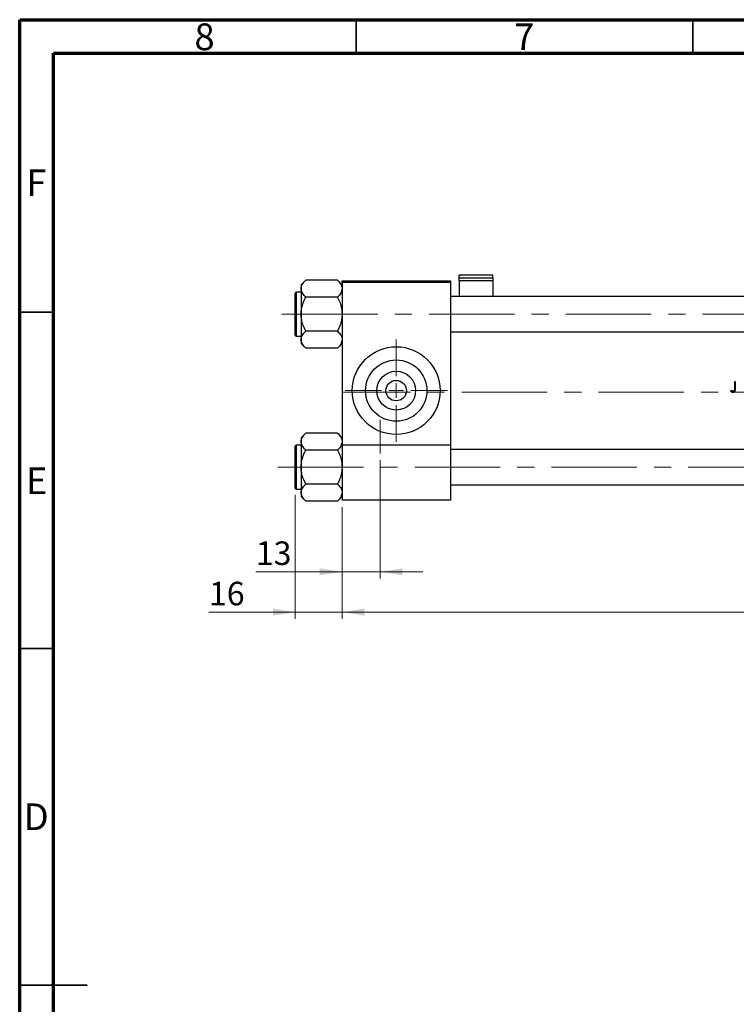
# Model space of a CAD drawing. Units: millimetres. Extents: x 15 to 453, y 5 to 292.
# Drawn here: x 15 to 121, y 146 to 292 of the extents above; entities that cross this region are included whole.
import ezdxf

# ---------------------------------------------------------------- set-up
doc = ezdxf.new("R2010")
doc.units = ezdxf.units.MM
doc.linetypes.add('CENTERX2', pattern=[20.32, 12.7, -2.54, 2.54, -2.54])
doc.styles.add('SLDTEXTSTYLE0', font='TXT', dxfattribs={"width": 0.75})
doc.dimstyles.new('SLDDIMSTYLE0', dxfattribs={"dimtxt": 3.5, "dimasz": 3.302, "dimexe": 0, "dimexo": 0.0625, "dimgap": 0.875, "dimtad": 1, "dimdec": 0, "dimlfac": 2.3, "dimrnd": 1e-09, "dimzin": 12, "dimdsep": 46, "dimtxsty": 'SLDTEXTSTYLE0', "dimsah": 1, "dimcen": 0.09, "dimadec": 0, "dimazin": 3, "dimtfac": 1, "dimtdec": 0, "dimtmove": 0, "dimatfit": 0, "dimfxl": 1, "dimfrac": 2, "dimtolj": 1, "dimtzin": 12, "dimarcsym": 0})
doc.dimstyles.new('SLDDIMSTYLE1', dxfattribs={"dimtxt": 3.5, "dimasz": 3.302, "dimexe": 0, "dimexo": 0.0625, "dimgap": 0.875, "dimtad": 1, "dimdec": 0, "dimlfac": 2.3, "dimrnd": 1e-09, "dimzin": 12, "dimdsep": 46, "dimtxsty": 'SLDTEXTSTYLE0', "dimsah": 1, "dimcen": 0.09, "dimadec": 0, "dimazin": 3, "dimtfac": 1, "dimtdec": 0, "dimtofl": 0, "dimtmove": 0, "dimatfit": 3, "dimfxl": 1, "dimfrac": 2, "dimtolj": 1, "dimtzin": 12, "dimarcsym": 0})

# ---------------------------------------------------------------- blocks, each defined once
blk = doc.blocks.new('_D')
at = {"color": 7, "linetype": 'Continuous', "lineweight": 0}
for p, q in [((55.94, 221.36), (55.94, 202.93)), ((62.9, 219.55), (62.9, 202.93)), ((55.94, 203.93), (43.12, 203.93)), ((55.94, 203.93), (62.9, 203.93)), ((62.9, 203.93), (69.25, 203.93))]:
    blk.add_line(p, q, dxfattribs=at)
at = {"color": 7, "linetype": 'Continuous', "lineweight": 18}
for points in [[(55.94, 203.93), (52.64, 204.44), (52.64, 203.42)], [(62.9, 203.93), (66.2, 203.42), (66.2, 204.44)]]:
    blk.add_solid(points, dxfattribs=at)
at = {"color": 7, "linetype": 'Continuous', "lineweight": 18, "insert": (43.12, 208.44), "char_height": 3.5, "attachment_point": 1, "style": 'SLDTEXTSTYLE0'}
blk.add_mtext('16', dxfattribs=at)
blk = doc.blocks.new('_D_1')
at = {"color": 7, "linetype": 'Continuous', "lineweight": 0}
for p, q in [((218.98, 230.42), (218.98, 202.93)), ((62.9, 219.55), (62.9, 202.93)), ((62.9, 203.93), (218.98, 203.93))]:
    blk.add_line(p, q, dxfattribs=at)
at = {"color": 7, "linetype": 'Continuous', "lineweight": 18}
for points in [[(62.9, 203.93), (66.2, 203.42), (66.2, 204.44)], [(218.98, 203.93), (215.68, 204.44), (215.68, 203.42)]]:
    blk.add_solid(points, dxfattribs=at)
at = {"color": 7, "linetype": 'Continuous', "lineweight": 18, "insert": (137.06, 208.44), "char_height": 3.5, "attachment_point": 1, "style": 'SLDTEXTSTYLE0'}
blk.add_mtext('359', dxfattribs=at)
blk = doc.blocks.new('_D_4')
at = {"color": 7, "linetype": 'Continuous', "lineweight": 0}
for p, q in [((68.55, 226.51), (68.55, 208.93)), ((62.9, 219.55), (62.9, 208.93)), ((62.9, 209.93), (50.08, 209.93)), ((68.55, 209.93), (62.9, 209.93)), ((68.55, 209.93), (74.9, 209.93))]:
    blk.add_line(p, q, dxfattribs=at)
at = {"color": 7, "linetype": 'Continuous', "lineweight": 18}
for points in [[(62.9, 209.93), (59.59, 210.44), (59.59, 209.42)], [(68.55, 209.93), (71.85, 209.42), (71.85, 210.44)]]:
    blk.add_solid(points, dxfattribs=at)
at = {"color": 7, "linetype": 'Continuous', "lineweight": 18, "insert": (50.08, 214.44), "char_height": 3.5, "attachment_point": 1, "style": 'SLDTEXTSTYLE0'}
blk.add_mtext('13', dxfattribs=at)
blk = doc.blocks.new('SW_CENTERMARKSYMBOL_1')
at = {"color": 0, "linetype": 'Continuous', "lineweight": 18}
for p, q in [((0, 2.17), (0, 7.61)), ((-2.17, 0), (-7.61, 0)), ((0, 0), (-1.09, 0)), ((0, 0), (0, 1.09)), ((0, 0), (0, -1.09)), ((0, 0), (1.09, 0)), ((2.17, 0), (7.61, 0)), ((0, -2.17), (0, -7.61))]:
    blk.add_line(p, q, dxfattribs=at)

msp = doc.modelspace()

# ---------------------------------------------------------------- linework, layer by layer
at = {"color": 7, "linetype": 'Continuous', "lineweight": 70}
for p, q in [((15, 5), (15, 292)), ((15, 292), (415, 292)), ((20, 10), (20, 287)), ((20, 287), (410, 287))]:
    msp.add_line(p, q, dxfattribs=at)
at = {"color": 7, "linetype": 'Continuous', "lineweight": 35}
for p, q in [((65, 287), (65, 292)), ((115, 287), (115, 292)), ((20, 248.5), (15, 248.5)), ((20, 198.5), (15, 198.5)), ((15, 148.5), (25, 148.5)), ((20, 148.5), (15, 148.5))]:
    msp.add_line(p, q, dxfattribs=at)
at = {"color": 7, "linetype": 'Continuous', "lineweight": 25}
for p, q in [((57.4864, 253.2781), (56.8096, 252.6013)), ((62.2197, 253.2781), (57.4864, 253.2781)), ((62.8965, 252.6013), (62.2197, 253.2781)), ((85.2878, 254.0446), (80.2878, 254.0446)), ((80.2878, 253.6145), (80.2878, 254.0446)), ((80.2878, 253.6145), (85.2878, 253.6145)), ((80.2878, 253.1646), (80.2878, 253.6145)), ((85.2878, 253.6145), (85.2878, 254.0446)), ((85.2878, 253.6145), (85.2878, 253.1646)), ((56.8096, 252.6013), (56.8096, 252.0151)), ((56.8096, 252.0151), (56.8096, 248.226)), ((62.8965, 253.1607), (78.9835, 253.1607)), ((62.8965, 252.9433), (62.8965, 253.1607)), ((78.9835, 252.9433), (62.8965, 252.9433)), ((62.8965, 252.9433), (62.8965, 228.8129)), ((78.9835, 253.1607), (78.9835, 252.9433)), ((78.9835, 252.9433), (78.9835, 228.8129)), ((85.2878, 253.1646), (80.2878, 253.1646)), ((80.2878, 253.1646), (80.2878, 250.8346)), ((85.2878, 253.1646), (85.2878, 250.8346)), ((55.94, 245.0955), (55.94, 251.3564)), ((56.8096, 251.4868), (56.0704, 251.4868)), ((62.2197, 250.752), (57.4864, 250.752)), ((182.4617, 250.8346), (78.9835, 250.8346)), ((56.8096, 248.226), (56.8096, 244.4368)), ((56.0704, 244.9651), (56.8096, 244.9651)), ((62.2197, 245.6999), (57.4864, 245.6999)), ((78.9835, 245.6173), (176.1574, 245.6173)), ((56.8096, 244.4368), (56.8096, 243.8506)), ((56.8096, 243.8506), (57.4864, 243.1738)), ((62.2197, 243.1738), (57.4864, 243.1738)), ((62.2197, 243.1738), (62.8965, 243.8506)), ((121.3288, 238.1607), (121.1922, 238.1607)), ((121.1922, 238.1607), (121.1922, 237.1484)), ((121.3288, 237.1331), (121.3288, 238.1607)), ((120.6874, 236.8926), (120.6069, 236.7756)), ((57.4864, 230.539), (56.8096, 229.8621)), ((56.8096, 229.8621), (56.8096, 229.276)), ((62.2197, 230.539), (57.4864, 230.539)), ((62.8965, 229.8621), (62.2197, 230.539)), ((55.94, 222.3564), (55.94, 228.6173)), ((56.8096, 228.7477), (56.0704, 228.7477)), ((56.8096, 229.276), (56.8096, 225.4868)), ((62.8965, 228.8129), (78.9835, 228.8129)), ((62.8965, 228.8129), (62.8965, 220.552)), ((78.9835, 228.8129), (78.9835, 220.552)), ((62.2197, 228.0129), (57.4864, 228.0129)), ((174.853, 228.0955), (78.9835, 228.0955)), ((56.8096, 225.4868), (56.8096, 221.6977)), ((62.2197, 222.9607), (57.4864, 222.9607)), ((78.9835, 222.8781), (182.4617, 222.8781)), ((56.0704, 222.226), (56.8096, 222.226)), ((56.8096, 221.6977), (56.8096, 221.1115)), ((56.8096, 221.1115), (57.4864, 220.4346)), ((62.2197, 220.4346), (62.8965, 221.1115)), ((62.2197, 220.4346), (57.4864, 220.4346)), ((78.9835, 220.552), (62.8965, 220.552))]:
    msp.add_line(p, q, dxfattribs=at)
at = {"color": 8, "linetype": 'Continuous', "lineweight": 25}
for p, q in [((56.0704, 251.4868), (56.0704, 244.9651)), ((56.0704, 228.7477), (56.0704, 222.226))]:
    msp.add_line(p, q, dxfattribs=at)
at = {"color": 7, "linetype": 'CENTERX2', "lineweight": 18}
for p, q in [((56.1574, 248.226), (53.94, 248.226)), ((190.1139, 248.226), (56.1574, 248.226)), ((215.2878, 236.639), (63.0704, 236.639)), ((68.5487, 227.5086), (68.5487, 232.5086)), ((53.3724, 225.4868), (190.1139, 225.4868))]:
    msp.add_line(p, q, dxfattribs=at)
at = {"color": 7, "linetype": 'Continuous', "lineweight": 25}
for radius in [6.5217, 4.5565, 2.887, 1.5217]:
    msp.add_circle((70.94, 236.8564), radius, dxfattribs=at)
for centre, start, end in [((56.0704, 251.3564), 90, 180), ((56.0704, 245.0955), 180, 270), ((56.0704, 228.6173), 90, 180), ((56.0704, 222.3564), 180, 270)]:
    msp.add_arc(centre, 0.1304, start, end, dxfattribs=at)
for points, knots in [([(56.8096, 252.0151), (56.8487, 252.2373), (56.9263, 252.6782), (57.3007, 253.0792), (57.4864, 253.2781)], [0, 0, 0, 0, 0.50400036, 1, 1, 1, 1]), ([(62.2197, 253.2781), (62.3015, 253.1926), (62.4656, 253.0211), (62.6654, 252.7507), (62.8153, 252.468), (62.8875, 252.22), (62.8942, 252.068), (62.8965, 252.0151)], [0, 0, 0, 0, 0.21551698, 0.43222622, 0.65445759, 0.87968818, 1, 1, 1, 1]), ([(57.4864, 250.752), (57.3283, 250.925), (57.0067, 251.2768), (56.8235, 251.7129), (56.812, 251.9622), (56.8096, 252.0151)], [0, 0, 0, 0, 0.43238524, 0.87955432, 1, 1, 1, 1]), ([(62.8965, 252.0151), (62.8574, 251.7929), (62.7797, 251.3519), (62.4054, 250.9509), (62.2197, 250.752)], [0, 0, 0, 0, 0.50400036, 1, 1, 1, 1]), ([(56.8096, 248.226), (56.8101, 248.277), (56.8141, 248.6333), (56.9126, 249.3033), (57.1727, 250.093), (57.3975, 250.5652), (57.4864, 250.752)], [0, 0, 0, 0, 0.05812378, 0.40529235, 0.76461761, 1, 1, 1, 1]), ([(62.2197, 250.752), (62.35, 250.4705), (62.5981, 249.9344), (62.8455, 249.0838), (62.8794, 248.5146), (62.8965, 248.226)], [0, 0, 0, 0, 0.35286785, 0.67192872, 1, 1, 1, 1]), ([(57.4864, 245.6999), (57.3561, 245.9814), (57.1079, 246.5175), (56.8605, 247.3681), (56.8267, 247.9374), (56.8096, 248.226)], [0, 0, 0, 0, 0.35286785, 0.67192872, 1, 1, 1, 1]), ([(62.8965, 248.226), (62.896, 248.1749), (62.892, 247.8186), (62.7934, 247.1486), (62.5334, 246.3589), (62.3086, 245.8867), (62.2197, 245.6999)], [0, 0, 0, 0, 0.05812378, 0.40529235, 0.76461761, 1, 1, 1, 1]), ([(56.8096, 244.4368), (56.8487, 244.659), (56.9263, 245.1), (57.3007, 245.501), (57.4864, 245.6999)], [0, 0, 0, 0, 0.50400036, 1, 1, 1, 1]), ([(62.2197, 245.6999), (62.3778, 245.5269), (62.6994, 245.1751), (62.8826, 244.739), (62.8941, 244.4897), (62.8965, 244.4368)], [0, 0, 0, 0, 0.43238524, 0.87955432, 1, 1, 1, 1]), ([(57.4864, 243.1738), (57.3283, 243.3467), (57.0067, 243.6985), (56.8235, 244.1346), (56.812, 244.3839), (56.8096, 244.4368)], [0, 0, 0, 0, 0.43238524, 0.87955432, 1, 1, 1, 1]), ([(62.8965, 244.4368), (62.8574, 244.2146), (62.7797, 243.7737), (62.4054, 243.3727), (62.2197, 243.1738)], [0, 0, 0, 0, 0.504000365, 1, 1, 1, 1]), ([(120.974, 236.6), (121.0263, 236.6046), (121.1142, 236.6124), (121.2181, 236.6821), (121.284, 236.766), (121.3288, 236.9203), (121.3288, 237.044), (121.3288, 237.1331)], [0, 0, 0, 0, 0.21054653, 0.35379554, 0.49715093, 0.6374286, 1, 1, 1, 1]), ([(121.1922, 237.1484), (121.1921, 237.0827), (121.192, 236.9921), (121.1689, 236.8771), (121.127, 236.8147), (121.0685, 236.772), (121.017, 236.7574), (120.9877, 236.7563), (120.9816, 236.7561)], [0, 0, 0, 0, 0.39055333, 0.53947176, 0.68983046, 0.82541337, 0.96346433, 1, 1, 1, 1]), ([(120.6069, 236.7756), (120.6329, 236.7524), (120.7022, 236.6905), (120.824, 236.6152), (120.9282, 236.6046), (120.974, 236.6)], [0, 0, 0, 0, 0.25163039, 0.67156276, 1, 1, 1, 1]), ([(120.8819, 236.778), (120.8648, 236.7859), (120.8305, 236.8018), (120.7653, 236.8398), (120.7186, 236.8715), (120.6874, 236.8926)], [0, 0, 0, 0, 0.2502997, 0.50069542, 1, 1, 1, 1]), ([(120.9816, 236.7561), (120.973, 236.7563), (120.9558, 236.7568), (120.922, 236.763), (120.8979, 236.772), (120.8819, 236.778)], [0, 0, 0, 0, 0.250970689, 0.502343367, 1, 1, 1, 1]), ([(56.8096, 229.276), (56.8487, 229.4982), (56.9263, 229.9391), (57.3007, 230.3401), (57.4864, 230.539)], [0, 0, 0, 0, 0.50400036, 1, 1, 1, 1]), ([(62.2197, 230.539), (62.3015, 230.4535), (62.4656, 230.282), (62.6654, 230.0115), (62.8153, 229.7288), (62.8875, 229.4808), (62.8942, 229.3289), (62.8965, 229.276)], [0, 0, 0, 0, 0.21551698, 0.43222622, 0.65445759, 0.87968818, 1, 1, 1, 1]), ([(57.4864, 228.0129), (57.3283, 228.1858), (57.0067, 228.5376), (56.8235, 228.9738), (56.812, 229.2231), (56.8096, 229.276)], [0, 0, 0, 0, 0.43238524, 0.87955432, 1, 1, 1, 1]), ([(62.8965, 229.276), (62.8574, 229.0537), (62.7797, 228.6128), (62.4054, 228.2118), (62.2197, 228.0129)], [0, 0, 0, 0, 0.50400036, 1, 1, 1, 1]), ([(56.8096, 225.4868), (56.8101, 225.5379), (56.8141, 225.8941), (56.9126, 226.5642), (57.1727, 227.3539), (57.3975, 227.826), (57.4864, 228.0129)], [0, 0, 0, 0, 0.05812378, 0.40529235, 0.76461761, 1, 1, 1, 1]), ([(62.2197, 228.0129), (62.35, 227.7314), (62.5981, 227.1953), (62.8455, 226.3447), (62.8794, 225.7754), (62.8965, 225.4868)], [0, 0, 0, 0, 0.35286785, 0.67192872, 1, 1, 1, 1]), ([(57.4864, 222.9607), (57.3561, 223.2423), (57.1079, 223.7784), (56.8605, 224.629), (56.8267, 225.1982), (56.8096, 225.4868)], [0, 0, 0, 0, 0.35286785, 0.67192872, 1, 1, 1, 1]), ([(62.8965, 225.4868), (62.896, 225.4357), (62.892, 225.0795), (62.7934, 224.4095), (62.5334, 223.6198), (62.3086, 223.1476), (62.2197, 222.9607)], [0, 0, 0, 0, 0.05812378, 0.40529235, 0.76461761, 1, 1, 1, 1]), ([(56.8096, 221.6977), (56.8487, 221.9199), (56.9263, 222.3608), (57.3007, 222.7618), (57.4864, 222.9607)], [0, 0, 0, 0, 0.504000365, 1, 1, 1, 1]), ([(62.2197, 222.9607), (62.3778, 222.7878), (62.6994, 222.436), (62.8826, 221.9999), (62.8941, 221.7506), (62.8965, 221.6977)], [0, 0, 0, 0, 0.43238524, 0.87955432, 1, 1, 1, 1]), ([(57.4864, 220.4346), (57.3283, 220.6076), (57.0067, 220.9594), (56.8235, 221.3955), (56.812, 221.6448), (56.8096, 221.6977)], [0, 0, 0, 0, 0.43238524, 0.87955432, 1, 1, 1, 1]), ([(62.8965, 221.6977), (62.8574, 221.4755), (62.7797, 221.0346), (62.4054, 220.6335), (62.2197, 220.4346)], [0, 0, 0, 0, 0.50400036, 1, 1, 1, 1])]:
    msp.add_open_spline(points, degree=3, knots=knots, dxfattribs=at)

# ---------------------------------------------------------------- block references
at = {"color": 7, "linetype": 'Continuous', "lineweight": 0}
msp.add_blockref('SW_CENTERMARKSYMBOL_1', (70.94, 236.8564), dxfattribs=at)

# ---------------------------------------------------------------- texts
at = {"color": 7, "linetype": 'Continuous', "lineweight": 0, "char_height": 3.9688, "attachment_point": 2, "style": 'SLDTEXTSTYLE0'}
for s, insert in [('8', (42.46, 291.4462)), ('7', (89.96, 291.4462)), ('F', (17.4577, 269.7458)), ('E', (17.5078, 225.4462)), ('D', (17.4527, 175.4958))]:
    msp.add_mtext(s, dxfattribs=dict(at, insert=insert))

# ---------------------------------------------------------------- dimensions: what is measured, and where the dimension line sits
at = {"color": 7, "linetype": 'Continuous', "lineweight": 18}
for base, p1, p2, dimstyle, picture, middle in [((218.9835, 203.9303), (62.8965, 220.552), (218.9835, 231.4216), 'SLDDIMSTYLE1', '_D_1', (140.94, 203.9303)), ((62.8965, 209.9303), (68.5487, 227.5086), (62.8965, 220.552), 'SLDDIMSTYLE0', '_D_4', (52.6674, 209.9303)), ((62.8965, 203.9303), (55.94, 222.3564), (62.8965, 220.552), 'SLDDIMSTYLE0', '_D', (45.7108, 203.9303))]:
    dim = msp.add_linear_dim(base=base, p1=p1, p2=p2, dimstyle=dimstyle, dxfattribs=at)
    dim.commit()
    dim.dimension.update_dxf_attribs({"geometry": picture, "text_midpoint": middle, "dimtype": 160})

doc.saveas('drawing.dxf')
